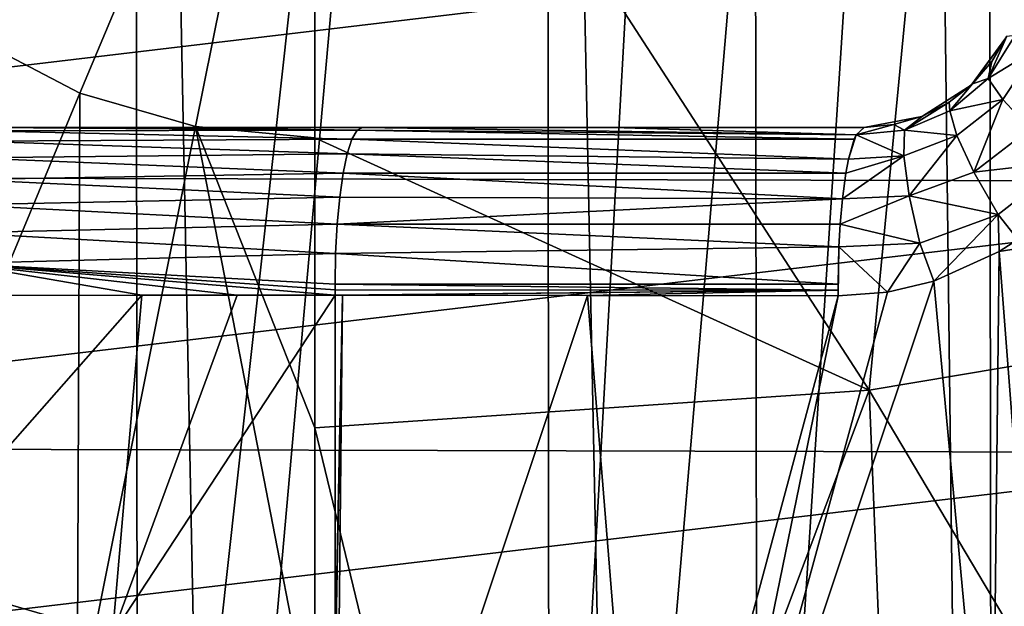
# Model space of a CAD drawing. Units: millimetres. Extents: x -24 to 196, y -24 to 24.
# Drawn here: x -4 to 9, y -14 to -6 of the extents above; entities that cross this region are included whole.
import ezdxf

# ---------------------------------------------------------------- set-up
doc = ezdxf.new("R2010")
doc.units = ezdxf.units.MM
doc.header["$LTSCALE"] = 127.314815
for name, color, linetype in [('1', 7, 'CONTINUOUS'), ('107', 7, 'CONTINUOUS'), ('118', 7, 'CONTINUOUS'), ('119', 7, 'CONTINUOUS'), ('14', 7, 'CONTINUOUS'), ('178', 7, 'CONTINUOUS'), ('187', 7, 'CONTINUOUS'), ('200', 7, 'CONTINUOUS'), ('201', 7, 'CONTINUOUS'), ('202', 7, 'CONTINUOUS'), ('207', 7, 'CONTINUOUS'), ('208', 7, 'CONTINUOUS')]:
    doc.layers.add(name, color=color, linetype=linetype)

msp = doc.modelspace()

# ---------------------------------------------------------------- linework, layer by layer
at = {"layer": '1', "linetype": 'Continuous'}
for points in [[(-15.532, -8.172, 118.5), (17.016, -4.3, 118.5), (-17.038, -4.211, 118.5), (-15.532, -8.172, 118.5)], [(15.494, -8.244, 118.5), (17.016, -4.3, 118.5), (-15.532, -8.172, 118.5), (15.494, -8.244, 118.5)], [(-13.147, -11.627, 118.5), (15.494, -8.244, 118.5), (-15.532, -8.172, 118.5), (-13.147, -11.627, 118.5)], [(13.089, -11.692, 118.5), (15.494, -8.244, 118.5), (-13.147, -11.627, 118.5), (13.089, -11.692, 118.5)], [(-9.991, -14.429, 118.5), (13.089, -11.692, 118.5), (-13.147, -11.627, 118.5), (-9.991, -14.429, 118.5)], [(9.903, -14.49, 118.5), (13.089, -11.692, 118.5), (-9.991, -14.429, 118.5), (9.903, -14.49, 118.5)]]:
    msp.add_3dface(points, dxfattribs=at)
at = {"layer": '107', "linetype": 'Continuous'}
for points in [[(-2.248, 23.501, -143), (-6.384, -22.771, -143), (-7.098, 22.564, -143), (-2.248, 23.501, -143)], [(-1.305, -23.567, -143), (-6.384, -22.771, -143), (-2.248, 23.501, -143), (-1.305, -23.567, -143)], [(2.886, 23.455, -143), (-1.305, -23.567, -143), (-2.248, 23.501, -143), (2.886, 23.455, -143)], [(3.844, -23.334, -143), (-1.305, -23.567, -143), (2.886, 23.455, -143), (3.844, -23.334, -143)], [(7.74, 22.487, -143), (3.844, -23.334, -143), (2.886, 23.455, -143), (7.74, 22.487, -143)], [(8.277, -22.321, -143), (3.844, -23.334, -143), (7.74, 22.487, -143), (8.277, -22.321, -143)], [(11.984, 20.983, -143), (8.277, -22.321, -143), (7.74, 22.487, -143), (11.984, 20.983, -143)], [(12.172, -20.91, -143), (8.277, -22.321, -143), (11.984, 20.983, -143), (12.172, -20.91, -143)]]:
    msp.add_3dface(points, dxfattribs=at)
at = {"layer": '118', "linetype": 'Continuous'}
for points in [[(8.164, 0, 136.893), (0.05, 0, 135.463), (7.114, -10.897, 136.252), (8.164, 0, 136.893)], [(7.114, -10.897, 136.252), (0.05, 0, 135.463), (0.05, -7.684, 135.255), (7.114, -10.897, 136.252)], [(14.018, -9.737, 137.469), (8.164, 0, 136.893), (7.114, -10.897, 136.252), (14.018, -9.737, 137.469)], [(16.293, 0, 138.327), (8.164, 0, 136.893), (14.018, -9.737, 137.469), (16.293, 0, 138.327)], [(0.05, -11.374, 135.007), (7.114, -10.897, 136.252), (0.05, -7.684, 135.255), (0.05, -11.374, 135.007)], [(14.018, -9.737, 137.469), (7.114, -10.897, 136.252), (12.367, -19.734, 135.867), (14.018, -9.737, 137.469)], [(7.114, -10.897, 136.252), (0.05, -11.374, 135.007), (2.749, -22.505, 134.124), (7.114, -10.897, 136.252)], [(7.544, -21.449, 134.993), (7.114, -10.897, 136.252), (2.749, -22.505, 134.124), (7.544, -21.449, 134.993)], [(12.367, -19.734, 135.867), (7.114, -10.897, 136.252), (7.544, -21.449, 134.993), (12.367, -19.734, 135.867)], [(0.05, -11.374, 135.007), (0.05, -15.366, 134.629), (2.749, -22.505, 134.124), (0.05, -11.374, 135.007)]]:
    msp.add_3dface(points, dxfattribs=at)
at = {"layer": '119', "linetype": 'Continuous'}
for points in [[(-4.301, -6.406, 134.54), (0.05, 0, 135.463), (-5.5, -5.448, 134.359), (-4.301, -6.406, 134.54)], [(-2.942, -7.116, 134.753), (0.05, 0, 135.463), (-4.301, -6.406, 134.54), (-2.942, -7.116, 134.753)], [(-1.471, -7.541, 134.994), (0.05, 0, 135.463), (-2.942, -7.116, 134.753), (-1.471, -7.541, 134.994)], [(0.05, -7.684, 135.255), (0.05, 0, 135.463), (-1.471, -7.541, 134.994), (0.05, -7.684, 135.255)], [(-2.942, -7.116, 134.753), (-4.301, -6.406, 134.54), (-5.904, -14.225, 133.646), (-2.942, -7.116, 134.753)], [(-2.977, -15.075, 134.115), (-2.942, -7.116, 134.753), (-5.904, -14.225, 133.646), (-2.977, -15.075, 134.115)], [(-1.471, -7.541, 134.994), (-2.942, -7.116, 134.753), (-2.977, -15.075, 134.115), (-1.471, -7.541, 134.994)], [(0.05, -15.366, 134.629), (-1.471, -7.541, 134.994), (-2.977, -15.075, 134.115), (0.05, -15.366, 134.629)], [(0.05, -11.374, 135.007), (0.05, -7.684, 135.255), (-1.471, -7.541, 134.994), (0.05, -11.374, 135.007)], [(0.05, -15.366, 134.629), (0.05, -11.374, 135.007), (-1.471, -7.541, 134.994), (0.05, -15.366, 134.629)]]:
    msp.add_3dface(points, dxfattribs=at)
at = {"layer": '14', "linetype": 'Continuous'}
for points in [[(-7.364, -22.473, 105), (-2.251, 23.487, 105), (-7.399, 22.462, 105), (-7.364, -22.473, 105)], [(-7.364, -22.473, 105), (-2.205, -23.491, 105), (-2.251, 23.487, 105), (-7.364, -22.473, 105)], [(-2.205, -23.491, 105), (2.988, 23.453, 105), (-2.251, 23.487, 105), (-2.205, -23.491, 105)], [(-2.205, -23.491, 105), (3.039, -23.447, 105), (2.988, 23.453, 105), (-2.205, -23.491, 105)], [(3.039, -23.447, 105), (5.628, 23.016, 105), (2.988, 23.453, 105), (3.039, -23.447, 105)], [(3.039, -23.447, 105), (5.689, -23.003, 105), (5.628, 23.016, 105), (3.039, -23.447, 105)], [(5.689, -23.003, 105), (8.616, 22.202, 105), (5.628, 23.016, 105), (5.689, -23.003, 105)], [(5.689, -23.003, 105), (8.671, -22.184, 105), (8.616, 22.202, 105), (5.689, -23.003, 105)], [(8.671, -22.184, 105), (12.224, 20.877, 105), (8.616, 22.202, 105), (8.671, -22.184, 105)], [(8.671, -22.184, 105), (12.252, -20.866, 105), (12.224, 20.877, 105), (8.671, -22.184, 105)]]:
    msp.add_3dface(points, dxfattribs=at)
at = {"layer": '178', "linetype": 'Continuous'}
for points in [[(8.771, -9.13, 135.141), (9.008, -8.976, 135.191), (13.053, -8.458, 135.898), (8.771, -9.13, 135.141)], [(8.771, -9.13, 135.141), (13.053, -8.458, 135.898), (9.389, -17.192, 134.37), (8.771, -9.13, 135.141)], [(8.771, -9.13, 135.141), (8.677, -17.457, 134.232), (7.936, -9.509, 134.973), (8.771, -9.13, 135.141)], [(8.677, -17.457, 134.232), (8.771, -9.13, 135.141), (9.389, -17.192, 134.37), (8.677, -17.457, 134.232)], [(8.677, -17.457, 134.232), (4.879, -18.662, 133.502), (7.936, -9.509, 134.973), (8.677, -17.457, 134.232)], [(7.936, -9.509, 134.973), (4.879, -18.662, 133.502), (7.347, -9.648, 134.864), (7.936, -9.509, 134.973)], [(4.879, -18.662, 133.502), (6.719, -9.696, 134.756), (7.347, -9.648, 134.864), (4.879, -18.662, 133.502)], [(0.404, -9.687, 133.668), (3.525, -9.689, 134.212), (0.308, -19.333, 132.65), (0.404, -9.687, 133.668)], [(0.309, -14.519, 133.234), (0.404, -9.687, 133.668), (0.308, -19.333, 132.65), (0.309, -14.519, 133.234)], [(0.308, -19.333, 132.65), (3.525, -9.689, 134.212), (4.265, -18.811, 133.385), (0.308, -19.333, 132.65)], [(0.31, -9.687, 133.651), (0.404, -9.687, 133.668), (0.309, -14.277, 133.258), (0.31, -9.687, 133.651)], [(0.309, -14.277, 133.258), (0.404, -9.687, 133.668), (0.309, -14.519, 133.234), (0.309, -14.277, 133.258)], [(3.525, -9.689, 134.212), (6.719, -9.696, 134.756), (4.265, -18.811, 133.385), (3.525, -9.689, 134.212)], [(4.265, -18.811, 133.385), (6.719, -9.696, 134.756), (4.879, -18.662, 133.502), (4.265, -18.811, 133.385)]]:
    msp.add_3dface(points, dxfattribs=at)
at = {"layer": '187', "linetype": 'Continuous'}
for points in [[(-2.525, -14.006, 132.777), (-5.26, -13.212, 132.34), (-2.152, -9.688, 133.214), (-2.525, -14.006, 132.777)], [(-2.152, -9.688, 133.214), (-5.26, -13.212, 132.34), (-4.497, -9.689, 132.785), (-2.152, -9.688, 133.214)], [(0.31, -9.687, 133.651), (0.309, -14.277, 133.258), (-2.525, -14.006, 132.777), (0.31, -9.687, 133.651)], [(0.31, -9.687, 133.651), (-2.525, -14.006, 132.777), (-0.939, -9.688, 133.43), (0.31, -9.687, 133.651)], [(-0.939, -9.688, 133.43), (-2.525, -14.006, 132.777), (-2.152, -9.688, 133.214), (-0.939, -9.688, 133.43)], [(-2.525, -14.006, 132.777), (-5.609, -18.699, 131.61), (-5.26, -13.212, 132.34), (-2.525, -14.006, 132.777)]]:
    msp.add_3dface(points, dxfattribs=at)
at = {"layer": '200', "linetype": 'Continuous'}
for points in [[(-4.208, -7.595, 131.24), (0.524, -7.702, 132.44), (-4.282, -7.728, 131.633), (-4.208, -7.595, 131.24)], [(-4.13, -7.55, 130.823), (0.589, -7.588, 132.071), (-4.208, -7.595, 131.24), (-4.13, -7.55, 130.823)], [(0.589, -7.588, 132.071), (0.524, -7.702, 132.44), (-4.208, -7.595, 131.24), (0.589, -7.588, 132.071)], [(-1.762, -7.55, 131.257), (0.589, -7.588, 132.071), (-4.13, -7.55, 130.823), (-1.762, -7.55, 131.257)], [(0.657, -7.55, 131.686), (0.589, -7.588, 132.071), (-1.762, -7.55, 131.257), (0.657, -7.55, 131.686)], [(-4.282, -7.728, 131.633), (0.464, -7.887, 132.78), (-4.348, -7.937, 131.985), (-4.282, -7.728, 131.633)], [(0.524, -7.702, 132.44), (0.464, -7.887, 132.78), (-4.282, -7.728, 131.633), (0.524, -7.702, 132.44)], [(0.464, -7.887, 132.78), (0.411, -8.135, 133.078), (-4.348, -7.937, 131.985), (0.464, -7.887, 132.78)], [(-4.348, -7.937, 131.985), (0.411, -8.135, 133.078), (-4.404, -8.212, 132.284), (-4.348, -7.937, 131.985)], [(0.411, -8.135, 133.078), (0.368, -8.438, 133.323), (-4.404, -8.212, 132.284), (0.411, -8.135, 133.078)], [(-4.404, -8.212, 132.284), (0.368, -8.438, 133.323), (-4.447, -8.536, 132.518), (-4.404, -8.212, 132.284)], [(0.368, -8.438, 133.323), (0.336, -8.783, 133.505), (-4.447, -8.536, 132.518), (0.368, -8.438, 133.323)], [(-4.447, -8.536, 132.518), (0.336, -8.783, 133.505), (-4.478, -8.895, 132.681), (-4.447, -8.536, 132.518)], [(-4.478, -8.895, 132.681), (0.316, -9.158, 133.617), (-4.495, -9.282, 132.772), (-4.478, -8.895, 132.681)], [(0.336, -8.783, 133.505), (0.316, -9.158, 133.617), (-4.478, -8.895, 132.681), (0.336, -8.783, 133.505)], [(0.316, -9.158, 133.617), (0.309, -9.548, 133.656), (-4.495, -9.282, 132.772), (0.316, -9.158, 133.617)], [(-2.152, -9.688, 133.214), (-4.497, -9.689, 132.785), (-4.495, -9.282, 132.772), (-2.152, -9.688, 133.214)], [(0.31, -9.687, 133.651), (-0.939, -9.688, 133.43), (-4.495, -9.282, 132.772), (0.31, -9.687, 133.651)], [(0.309, -9.617, 133.655), (0.31, -9.687, 133.651), (-4.495, -9.282, 132.772), (0.309, -9.617, 133.655)], [(-0.939, -9.688, 133.43), (-2.152, -9.688, 133.214), (-4.495, -9.282, 132.772), (-0.939, -9.688, 133.43)], [(0.309, -9.548, 133.656), (0.309, -9.617, 133.655), (-4.495, -9.282, 132.772), (0.309, -9.548, 133.656)]]:
    msp.add_3dface(points, dxfattribs=at)
at = {"layer": '201', "linetype": 'Continuous'}
for points in [[(0.524, -7.702, 132.44), (0.589, -7.588, 132.071), (6.923, -7.702, 133.543), (0.524, -7.702, 132.44)], [(0.589, -7.588, 132.071), (0.657, -7.55, 131.686), (6.948, -7.647, 133.396), (0.589, -7.588, 132.071)], [(6.923, -7.702, 133.543), (0.589, -7.588, 132.071), (6.948, -7.647, 133.396), (6.923, -7.702, 133.543)], [(6.948, -7.647, 133.396), (0.657, -7.55, 131.686), (3.852, -7.55, 132.244), (6.948, -7.647, 133.396)], [(7.05, -7.55, 132.788), (6.948, -7.647, 133.396), (3.852, -7.55, 132.244), (7.05, -7.55, 132.788)], [(0.464, -7.887, 132.78), (0.524, -7.702, 132.44), (6.85, -7.957, 133.981), (0.464, -7.887, 132.78)], [(6.85, -7.957, 133.981), (0.524, -7.702, 132.44), (6.923, -7.702, 133.543), (6.85, -7.957, 133.981)], [(0.411, -8.135, 133.078), (0.464, -7.887, 132.78), (6.816, -8.135, 134.183), (0.411, -8.135, 133.078)], [(6.816, -8.135, 134.183), (0.464, -7.887, 132.78), (6.85, -7.957, 133.981), (6.816, -8.135, 134.183)], [(0.368, -8.438, 133.323), (0.411, -8.135, 133.078), (6.772, -8.459, 134.442), (0.368, -8.438, 133.323)], [(6.772, -8.459, 134.442), (0.411, -8.135, 133.078), (6.816, -8.135, 134.183), (6.772, -8.459, 134.442)], [(0.336, -8.783, 133.505), (0.368, -8.438, 133.323), (6.772, -8.459, 134.442), (0.336, -8.783, 133.505)], [(6.744, -8.783, 134.61), (0.336, -8.783, 133.505), (6.772, -8.459, 134.442), (6.744, -8.783, 134.61)], [(0.316, -9.158, 133.617), (0.336, -8.783, 133.505), (6.728, -9.07, 134.703), (0.316, -9.158, 133.617)], [(6.728, -9.07, 134.703), (0.336, -8.783, 133.505), (6.744, -8.783, 134.61), (6.728, -9.07, 134.703)], [(0.309, -9.548, 133.656), (0.316, -9.158, 133.617), (6.718, -9.548, 134.761), (0.309, -9.548, 133.656)], [(6.718, -9.548, 134.761), (0.316, -9.158, 133.617), (6.728, -9.07, 134.703), (6.718, -9.548, 134.761)], [(0.309, -9.617, 133.655), (0.309, -9.548, 133.656), (6.718, -9.622, 134.76), (0.309, -9.617, 133.655)], [(6.718, -9.622, 134.76), (0.309, -9.548, 133.656), (6.718, -9.548, 134.761), (6.718, -9.622, 134.76)], [(0.31, -9.687, 133.651), (0.309, -9.617, 133.655), (6.718, -9.622, 134.76), (0.31, -9.687, 133.651)], [(0.404, -9.687, 133.668), (0.31, -9.687, 133.651), (6.718, -9.622, 134.76), (0.404, -9.687, 133.668)], [(3.525, -9.689, 134.212), (0.404, -9.687, 133.668), (6.718, -9.622, 134.76), (3.525, -9.689, 134.212)], [(6.719, -9.696, 134.756), (3.525, -9.689, 134.212), (6.718, -9.622, 134.76), (6.719, -9.696, 134.756)]]:
    msp.add_3dface(points, dxfattribs=at)
at = {"layer": '202', "linetype": 'Continuous'}
for points in [[(8.976, -6.376, 134.193), (9.24, -6.554, 134.786), (8.63, -6.929, 134.022), (8.976, -6.376, 134.193)], [(8.976, -6.376, 134.193), (8.63, -6.929, 134.022), (8.866, -6.389, 133.558), (8.976, -6.376, 134.193)], [(8.866, -6.389, 133.558), (8.63, -6.929, 134.022), (8.677, -6.713, 133.453), (8.866, -6.389, 133.558)], [(9.24, -6.554, 134.786), (8.815, -7.194, 134.612), (8.63, -6.929, 134.022), (9.24, -6.554, 134.786)], [(9.24, -6.554, 134.786), (9.166, -7.567, 135.078), (8.815, -7.194, 134.612), (9.24, -6.554, 134.786)], [(8.677, -6.713, 133.453), (8.63, -6.929, 134.022), (8.432, -6.996, 133.331), (8.677, -6.713, 133.453)], [(8.432, -6.996, 133.331), (8.143, -7.341, 133.817), (8.134, -7.231, 133.198), (8.432, -6.996, 133.331)], [(8.63, -6.929, 134.022), (8.815, -7.194, 134.612), (8.143, -7.341, 133.817), (8.63, -6.929, 134.022)], [(8.63, -6.929, 134.022), (8.143, -7.341, 133.817), (8.432, -6.996, 133.331), (8.63, -6.929, 134.022)], [(8.143, -7.341, 133.817), (7.565, -7.584, 133.599), (8.134, -7.231, 133.198), (8.143, -7.341, 133.817)], [(8.134, -7.231, 133.198), (7.565, -7.584, 133.599), (7.795, -7.406, 133.06), (8.134, -7.231, 133.198)], [(8.815, -7.194, 134.612), (8.23, -7.656, 134.404), (8.143, -7.341, 133.817), (8.815, -7.194, 134.612)], [(8.815, -7.194, 134.612), (8.448, -8.121, 134.869), (8.23, -7.656, 134.404), (8.815, -7.194, 134.612)], [(9.166, -7.567, 135.078), (8.448, -8.121, 134.869), (8.815, -7.194, 134.612), (9.166, -7.567, 135.078)], [(8.143, -7.341, 133.817), (8.23, -7.656, 134.404), (7.565, -7.584, 133.599), (8.143, -7.341, 133.817)], [(6.948, -7.647, 133.396), (7.05, -7.55, 132.788), (7.43, -7.514, 132.922), (6.948, -7.647, 133.396)], [(7.565, -7.584, 133.599), (6.948, -7.647, 133.396), (7.43, -7.514, 132.922), (7.565, -7.584, 133.599)], [(7.795, -7.406, 133.06), (7.565, -7.584, 133.599), (7.43, -7.514, 132.922), (7.795, -7.406, 133.06)], [(6.85, -7.957, 133.981), (6.923, -7.702, 133.543), (6.948, -7.647, 133.396), (6.85, -7.957, 133.981)], [(6.85, -7.957, 133.981), (6.948, -7.647, 133.396), (7.554, -7.911, 134.186), (6.85, -7.957, 133.981)], [(7.554, -7.911, 134.186), (6.948, -7.647, 133.396), (7.565, -7.584, 133.599), (7.554, -7.911, 134.186)], [(8.23, -7.656, 134.404), (7.554, -7.911, 134.186), (7.565, -7.584, 133.599), (8.23, -7.656, 134.404)], [(9.166, -7.567, 135.078), (9.623, -7.984, 135.341), (8.448, -8.121, 134.869), (9.166, -7.567, 135.078)], [(8.23, -7.656, 134.404), (7.623, -8.42, 134.651), (7.554, -7.911, 134.186), (8.23, -7.656, 134.404)], [(8.448, -8.121, 134.869), (7.623, -8.42, 134.651), (8.23, -7.656, 134.404), (8.448, -8.121, 134.869)], [(6.772, -8.459, 134.442), (6.816, -8.135, 134.183), (7.554, -7.911, 134.186), (6.772, -8.459, 134.442)], [(7.623, -8.42, 134.651), (6.772, -8.459, 134.442), (7.554, -7.911, 134.186), (7.623, -8.42, 134.651)], [(6.816, -8.135, 134.183), (6.85, -7.957, 133.981), (7.554, -7.911, 134.186), (6.816, -8.135, 134.183)], [(9.623, -7.984, 135.341), (8.758, -8.658, 135.131), (8.448, -8.121, 134.869), (9.623, -7.984, 135.341)], [(9.623, -7.984, 135.341), (9.008, -8.976, 135.191), (8.758, -8.658, 135.131), (9.623, -7.984, 135.341)], [(8.448, -8.121, 134.869), (8.758, -8.658, 135.131), (7.623, -8.42, 134.651), (8.448, -8.121, 134.869)], [(6.744, -8.783, 134.61), (6.772, -8.459, 134.442), (7.623, -8.42, 134.651), (6.744, -8.783, 134.61)], [(7.76, -9.025, 134.912), (6.744, -8.783, 134.61), (7.623, -8.42, 134.651), (7.76, -9.025, 134.912)], [(8.758, -8.658, 135.131), (7.76, -9.025, 134.912), (7.623, -8.42, 134.651), (8.758, -8.658, 135.131)], [(8.758, -8.658, 135.131), (7.936, -9.509, 134.973), (7.76, -9.025, 134.912), (8.758, -8.658, 135.131)], [(8.771, -9.13, 135.141), (7.936, -9.509, 134.973), (8.758, -8.658, 135.131), (8.771, -9.13, 135.141)], [(9.008, -8.976, 135.191), (8.771, -9.13, 135.141), (8.758, -8.658, 135.131), (9.008, -8.976, 135.191)], [(6.728, -9.07, 134.703), (6.744, -8.783, 134.61), (7.76, -9.025, 134.912), (6.728, -9.07, 134.703)], [(7.347, -9.648, 134.864), (6.728, -9.07, 134.703), (7.76, -9.025, 134.912), (7.347, -9.648, 134.864)], [(7.936, -9.509, 134.973), (7.347, -9.648, 134.864), (7.76, -9.025, 134.912), (7.936, -9.509, 134.973)], [(6.719, -9.696, 134.756), (6.718, -9.622, 134.76), (6.728, -9.07, 134.703), (6.719, -9.696, 134.756)], [(6.718, -9.622, 134.76), (6.718, -9.548, 134.761), (6.728, -9.07, 134.703), (6.718, -9.622, 134.76)], [(7.347, -9.648, 134.864), (6.719, -9.696, 134.756), (6.728, -9.07, 134.703), (7.347, -9.648, 134.864)]]:
    msp.add_3dface(points, dxfattribs=at)
at = {"layer": '207', "linetype": 'Continuous'}
for points in [[(-1.762, -7.55, 131.257), (-4.13, -7.55, 130.823), (7.05, -7.55, 132.788), (-1.762, -7.55, 131.257)], [(7.05, -7.55, 132.788), (-4.13, -7.55, 130.823), (-4.13, -7.55, 117.7), (7.05, -7.55, 132.788)], [(7.05, -7.55, 132.788), (-4.13, -7.55, 117.7), (7.05, -7.55, 117.7), (7.05, -7.55, 132.788)], [(0.657, -7.55, 131.686), (-1.762, -7.55, 131.257), (7.05, -7.55, 132.788), (0.657, -7.55, 131.686)], [(0.657, -7.55, 131.686), (7.05, -7.55, 132.788), (3.852, -7.55, 132.244), (0.657, -7.55, 131.686)]]:
    msp.add_3dface(points, dxfattribs=at)
at = {"layer": '208', "linetype": 'Continuous'}
for points in [[(8.866, -6.389, 133.558), (8.677, -6.713, 133.453), (8.856, -6.41, 117.7), (8.866, -6.389, 133.558)], [(8.856, -6.41, 117.7), (8.432, -6.996, 133.331), (8.415, -7.012, 117.7), (8.856, -6.41, 117.7)], [(8.677, -6.713, 133.453), (8.432, -6.996, 133.331), (8.856, -6.41, 117.7), (8.677, -6.713, 133.453)], [(8.415, -7.012, 117.7), (7.795, -7.406, 133.06), (7.783, -7.411, 117.7), (8.415, -7.012, 117.7)], [(8.134, -7.231, 133.198), (7.795, -7.406, 133.06), (8.415, -7.012, 117.7), (8.134, -7.231, 133.198)], [(8.432, -6.996, 133.331), (8.134, -7.231, 133.198), (8.415, -7.012, 117.7), (8.432, -6.996, 133.331)], [(7.43, -7.514, 132.922), (7.05, -7.55, 132.788), (7.783, -7.411, 117.7), (7.43, -7.514, 132.922)], [(7.05, -7.55, 132.788), (7.05, -7.55, 117.7), (7.783, -7.411, 117.7), (7.05, -7.55, 132.788)], [(7.795, -7.406, 133.06), (7.43, -7.514, 132.922), (7.783, -7.411, 117.7), (7.795, -7.406, 133.06)]]:
    msp.add_3dface(points, dxfattribs=at)

doc.saveas('drawing.dxf')
